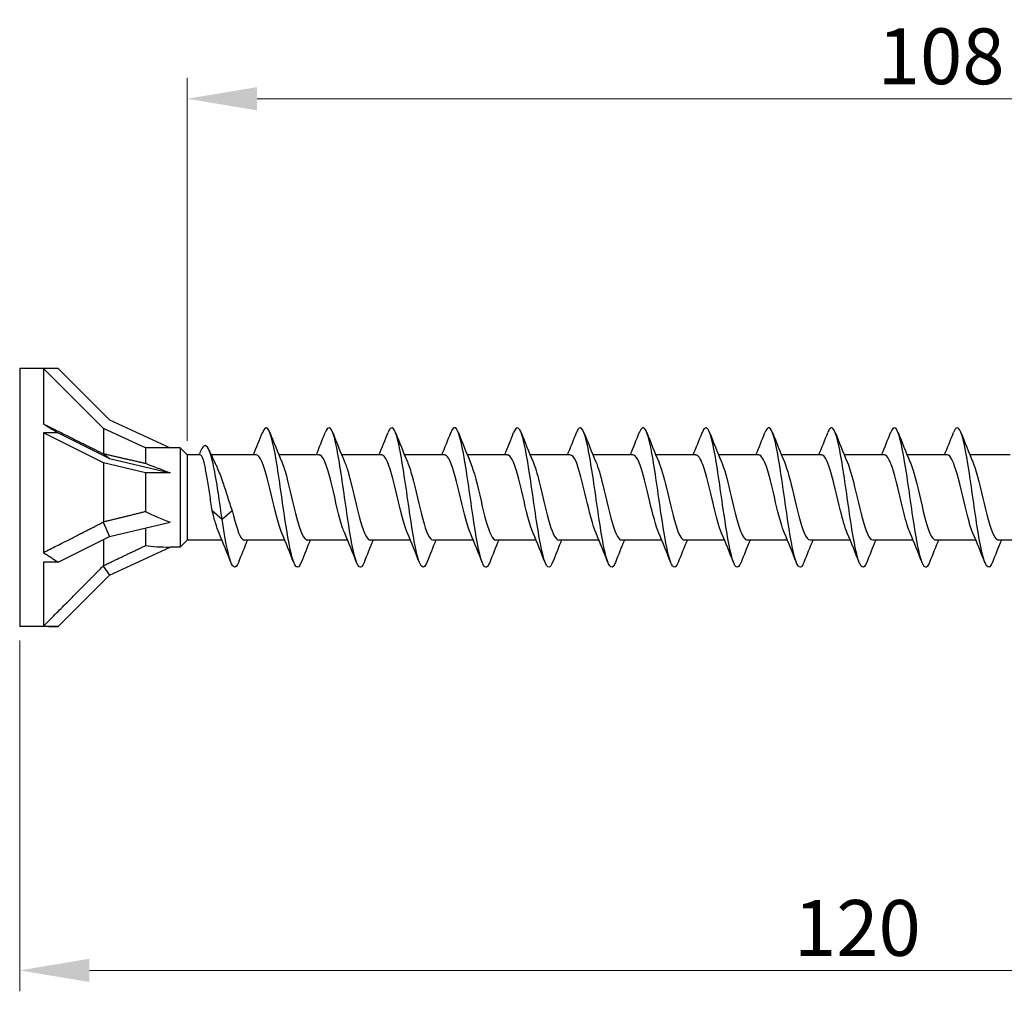
# Model space of a CAD drawing. Units: millimetres. Extents: x 1801 to 2268, y 1254 to 1648.
# Drawn here: x 1940 to 2011, y 1465 to 1534 of the extents above; entities that cross this region are included whole.
import ezdxf

# ---------------------------------------------------------------- set-up
doc = ezdxf.new("R2010")
doc.units = ezdxf.units.MM
doc.layers.add('Dimensions', color=1, linetype='Continuous', lineweight=20)
doc.layers.add('Part', color=7, linetype='Continuous', lineweight=25)
doc.styles.add('EU_style', font='arial.ttf')
doc.dimstyles.new('Dim_2D', dxfattribs={"dimtxt": 4, "dimasz": 5, "dimexe": 1.5, "dimexo": 1, "dimgap": 1, "dimtad": 1, "dimdec": 1, "dimdsep": 46, "dimtxsty": 'EU_style', "dimcen": 2.5, "dimclrd": 256, "dimclre": 256, "dimclrt": 256, "dimadec": 0, "dimazin": 0, "dimtfac": 1, "dimtdec": 1, "dimtmove": 0, "dimatfit": 3, "dimfxl": 0, "dimtolj": 1, "dimtzin": 0, "dimlwd": -1, "dimlwe": -1, "dimarcsym": 0})

# ---------------------------------------------------------------- blocks, each defined once
blk = doc.blocks.new('*D1')
at = {"layer": 'Defpoints', "color": 0}
for p in [(2060, 1500), (1940, 1490.75), (2060, 1466.11)]:
    blk.add_point(p, dxfattribs=at)
at = {"layer": 'Dimensions'}
for p, q in [((2060, 1499), (2060, 1464.61)), ((1940, 1489.75), (1940, 1464.61)), ((1945, 1466.11), (2055, 1466.11))]:
    blk.add_line(p, q, dxfattribs=at)
for points in [[(1945, 1466.944), (1945, 1465.277), (1940, 1466.11)], [(2055, 1466.944), (2055, 1465.277), (2060, 1466.11)]]:
    blk.add_solid(points, dxfattribs=at)
at = {"layer": 'Dimensions', "insert": (2000, 1469.152), "char_height": 4, "attachment_point": 5, "style": 'EU_style'}
blk.add_mtext('\\A1;120', dxfattribs=at)
blk = doc.blocks.new('*D2')
at = {"layer": 'Defpoints', "color": 0}
for p in [(1952, 1528.577), (1952, 1503.05), (2060, 1500)]:
    blk.add_point(p, dxfattribs=at)
at = {"layer": 'Dimensions'}
for p, q in [((1952, 1504.05), (1952, 1530.077)), ((2060, 1501), (2060, 1530.077)), ((2055, 1528.577), (1957, 1528.577))]:
    blk.add_line(p, q, dxfattribs=at)
for points in [[(1957, 1529.41), (1957, 1527.743), (1952, 1528.577)], [(2055, 1529.41), (2055, 1527.743), (2060, 1528.577)]]:
    blk.add_solid(points, dxfattribs=at)
at = {"layer": 'Dimensions', "insert": (2006, 1531.619), "char_height": 4, "attachment_point": 5, "style": 'EU_style'}
blk.add_mtext('\\A1;108', dxfattribs=at)

msp = doc.modelspace()

# ---------------------------------------------------------------- linework, layer by layer
at = {"layer": 'Part'}
for p, q in [((1940, 1509.25), (1940, 1490.75)), ((1941.699, 1509.25), (1940, 1509.25)), ((1941.699, 1509.25), (1941.699, 1505.278)), ((1946, 1504.949), (1941.699, 1509.25)), ((1942.76, 1509.25), (1941.699, 1509.25)), ((1942.76, 1509.25), (1946.437, 1505.573)), ((1946.437, 1505.573), (1950.775, 1503.55)), ((1941.699, 1504.625), (1941.699, 1496.06)), ((1942.76, 1504.625), (1941.699, 1504.625)), ((1946, 1502.474), (1941.699, 1504.625)), ((1942.76, 1504.625), (1946.437, 1502.786)), ((1946, 1504.949), (1946, 1503.143)), ((1949, 1503.55), (1946, 1504.949)), ((1945.974, 1503.144), (1946.437, 1502.786)), ((1949, 1503.55), (1949, 1502.453)), ((1950.775, 1503.55), (1949, 1503.55)), ((1951.5, 1503.55), (1950.775, 1503.55)), ((1951.5, 1503.55), (1951.5, 1496.45)), ((1952, 1503.05), (1951.5, 1503.55)), ((1952, 1503.05), (1952, 1496.95)), ((1952.932, 1503.05), (1952, 1503.05)), ((1956.94, 1503.05), (1953.72, 1503.05)), ((1961.44, 1503.05), (1958.563, 1503.05)), ((1965.94, 1503.05), (1963.063, 1503.05)), ((1970.44, 1503.05), (1967.563, 1503.05)), ((1974.94, 1503.05), (1972.063, 1503.05)), ((1979.44, 1503.05), (1976.563, 1503.05)), ((1983.94, 1503.05), (1981.063, 1503.05)), ((1988.44, 1503.05), (1985.563, 1503.05)), ((1992.94, 1503.05), (1990.063, 1503.05)), ((1997.44, 1503.05), (1994.563, 1503.05)), ((2001.94, 1503.05), (1999.063, 1503.05)), ((2006.44, 1503.05), (2003.563, 1503.05)), ((2010.94, 1503.05), (2008.063, 1503.05)), ((1946, 1502.474), (1946, 1498.261)), ((1949, 1501.775), (1946, 1502.474)), ((1946.437, 1502.786), (1950.775, 1501.775)), ((1949, 1501.775), (1949, 1499.005)), ((1950.775, 1501.775), (1949, 1501.775)), ((1953.79, 1499.057), (1954.5, 1498.455)), ((1954.5, 1498.455), (1955.21, 1499.057)), ((1945.974, 1498.233), (1946.437, 1497.214)), ((1946.437, 1497.214), (1950.775, 1498.225)), ((1949, 1497.811), (1949, 1496.551)), ((1942.76, 1495.375), (1946.437, 1497.214)), ((1946, 1496.995), (1946, 1495.118)), ((1952, 1496.95), (1951.5, 1496.45)), ((1954.487, 1496.95), (1952, 1496.95)), ((1958.987, 1496.95), (1956.11, 1496.95)), ((1963.487, 1496.95), (1960.61, 1496.95)), ((1967.987, 1496.95), (1965.11, 1496.95)), ((1972.487, 1496.95), (1969.61, 1496.95)), ((1976.987, 1496.95), (1974.11, 1496.95)), ((1981.487, 1496.95), (1978.61, 1496.95)), ((1985.987, 1496.95), (1983.11, 1496.95)), ((1990.487, 1496.95), (1987.61, 1496.95)), ((1994.987, 1496.95), (1992.11, 1496.95)), ((1999.487, 1496.95), (1996.61, 1496.95)), ((2003.987, 1496.95), (2001.11, 1496.95)), ((2008.487, 1496.95), (2005.61, 1496.95)), ((2012.987, 1496.95), (2010.11, 1496.95)), ((1946.437, 1494.427), (1950.775, 1496.45)), ((1951.5, 1496.45), (1950.775, 1496.45)), ((1941.699, 1495.375), (1941.699, 1490.782)), ((1942.76, 1495.375), (1941.699, 1495.375)), ((1942.76, 1490.75), (1946.437, 1494.427)), ((1945.974, 1495.089), (1946.437, 1494.427)), ((1941.699, 1490.75), (1940, 1490.75)), ((1942.76, 1490.75), (1941.699, 1490.75))]:
    msp.add_line(p, q, dxfattribs=at)
for centre, major_axis, ratio, start_param, end_param in [((1952.01, 1500), (-16.017, 9.228), 0.039793, 0.894587, 0.978238), ((1958.388, 1500), (-11.335, 3.483), 0.060419, 0.613679, 0.853073), ((1958.388, 1500), (-11.331, 1.19), 0.295162, 0.626108, 0.865502), ((1958.388, 1500), (11.323, 2.51), 0.221695, 3.687597, 3.926991), ((1952.01, 1500), (-15.826, 5.132), 0.486283, 1.028064, 1.111715), ((1952.01, 1500), (15.791, 6.541), 0.414214, 3.84334, 3.926991)]:
    msp.add_ellipse(centre, major_axis=major_axis, ratio=ratio, start_param=start_param, end_param=end_param, dxfattribs=at)
for points, weights in [([(1941.699, 1505.278), (1944.546, 1503.856), (1945.974, 1503.144)], [1, 1.05922866168, 1.00102640099]), ([(1945.974, 1503.144), (1945.987, 1503.144), (1946, 1503.143)], [1.00037117599, 1.00019377124, 1]), ([(1946, 1503.143), (1947.821, 1502.722), (1949, 1502.453)], [1, 1.02163776375, 1]), ([(1946, 1498.261), (1947.821, 1498.703), (1949, 1499.005)], [1, 1.02163776375, 1]), ([(1941.699, 1496.06), (1944.546, 1497.496), (1945.974, 1498.233)], [1, 1.05922866169, 1.00102640099]), ([(1945.974, 1498.233), (1945.987, 1498.247), (1946, 1498.261)], [1.00037117599, 1.00019377124, 1]), ([(1946, 1495.118), (1947.821, 1495.981), (1949, 1496.551)], [1, 1.02163776375, 1]), ([(1941.699, 1490.782), (1944.546, 1493.64), (1945.974, 1495.089)], [1, 1.05922866168, 1.00102640099]), ([(1945.974, 1495.089), (1945.987, 1495.103), (1946, 1495.118)], [1.00037117599, 1.00019377124, 1])]:
    msp.add_rational_spline(points, weights, degree=2, dxfattribs=at)
for points, knots in [([(1960.169, 1495.356), (1960.044, 1495.04), (1959.92, 1494.927), (1959.796, 1495.053), (1959.572, 1495.279), (1959.349, 1496.274), (1959.125, 1497.652), (1958.902, 1499.03), (1958.678, 1500.757), (1958.455, 1502.164), (1958.231, 1503.57), (1958.007, 1504.623), (1957.784, 1504.913), (1957.65, 1505.087), (1957.516, 1504.984), (1957.381, 1504.644)], [122.147182, 122.147182, 122.147182, 122.147182, 122.667609, 122.667609, 122.667609, 123.604003, 123.604003, 123.604003, 124.540397, 124.540397, 124.540397, 125.47679, 125.47679, 125.47679, 126.038637, 126.038637, 126.038637, 126.038637]), ([(1964.669, 1495.352), (1964.609, 1495.198), (1964.55, 1495.092), (1964.49, 1495.04), (1964.267, 1494.843), (1964.043, 1495.423), (1963.82, 1496.554), (1963.596, 1497.684), (1963.373, 1499.338), (1963.149, 1500.875), (1962.925, 1502.412), (1962.702, 1503.793), (1962.478, 1504.484), (1962.279, 1505.098), (1962.08, 1505.153), (1961.881, 1504.651)], [115.863997, 115.863997, 115.863997, 115.863997, 116.112851, 116.112851, 116.112851, 117.049245, 117.049245, 117.049245, 117.985639, 117.985639, 117.985639, 118.922033, 118.922033, 118.922033, 119.755452, 119.755452, 119.755452, 119.755452]), ([(1969.169, 1495.347), (1968.95, 1494.792), (1968.732, 1494.927), (1968.514, 1495.708), (1968.291, 1496.509), (1968.067, 1497.969), (1967.844, 1499.522), (1967.62, 1501.076), (1967.396, 1502.685), (1967.173, 1503.726), (1966.949, 1504.766), (1966.726, 1505.214), (1966.502, 1504.894), (1966.462, 1504.836), (1966.422, 1504.754), (1966.381, 1504.65)], [109.580812, 109.580812, 109.580812, 109.580812, 110.494487, 110.494487, 110.494487, 111.430881, 111.430881, 111.430881, 112.367275, 112.367275, 112.367275, 113.303669, 113.303669, 113.303669, 113.472267, 113.472267, 113.472267, 113.472267]), ([(1973.669, 1495.354), (1973.515, 1494.968), (1973.362, 1494.895), (1973.209, 1495.177), (1972.985, 1495.589), (1972.762, 1496.748), (1972.538, 1498.205), (1972.314, 1499.661), (1972.091, 1501.38), (1971.867, 1502.695), (1971.644, 1504.009), (1971.42, 1504.888), (1971.197, 1504.989), (1971.092, 1505.037), (1970.987, 1504.913), (1970.881, 1504.644)], [103.297626, 103.297626, 103.297626, 103.297626, 103.939729, 103.939729, 103.939729, 104.876123, 104.876123, 104.876123, 105.812517, 105.812517, 105.812517, 106.748911, 106.748911, 106.748911, 107.189081, 107.189081, 107.189081, 107.189081]), ([(1978.169, 1495.355), (1978.08, 1495.128), (1977.992, 1495.003), (1977.903, 1495), (1977.68, 1494.993), (1977.456, 1495.766), (1977.233, 1497.019), (1977.009, 1498.272), (1976.785, 1499.974), (1976.562, 1501.466), (1976.338, 1502.958), (1976.115, 1504.203), (1975.891, 1504.719), (1975.721, 1505.111), (1975.551, 1505.074), (1975.381, 1504.648)], [97.014441, 97.014441, 97.014441, 97.014441, 97.384972, 97.384972, 97.384972, 98.321366, 98.321366, 98.321366, 99.25776, 99.25776, 99.25776, 100.194154, 100.194154, 100.194154, 100.905896, 100.905896, 100.905896, 100.905896]), ([(1982.669, 1495.348), (1982.645, 1495.287), (1982.621, 1495.234), (1982.598, 1495.189), (1982.374, 1494.764), (1982.151, 1495.094), (1981.927, 1496.051), (1981.703, 1497.009), (1981.48, 1498.57), (1981.256, 1500.13), (1981.033, 1501.69), (1980.809, 1503.211), (1980.586, 1504.103), (1980.362, 1504.995), (1980.139, 1505.236), (1979.915, 1504.733), (1979.904, 1504.708), (1979.893, 1504.681), (1979.881, 1504.652)], [90.731256, 90.731256, 90.731256, 90.731256, 90.830214, 90.830214, 90.830214, 91.766608, 91.766608, 91.766608, 92.703002, 92.703002, 92.703002, 93.639396, 93.639396, 93.639396, 94.57579, 94.57579, 94.57579, 94.622711, 94.622711, 94.622711, 94.622711]), ([(1987.169, 1495.351), (1986.986, 1494.893), (1986.804, 1494.891), (1986.622, 1495.373), (1986.398, 1495.965), (1986.174, 1497.271), (1985.951, 1498.785), (1985.727, 1500.298), (1985.504, 1501.983), (1985.28, 1503.186), (1985.057, 1504.389), (1984.833, 1505.08), (1984.61, 1504.992), (1984.534, 1504.962), (1984.458, 1504.842), (1984.381, 1504.646)], [84.44807, 84.44807, 84.44807, 84.44807, 85.21185, 85.21185, 85.21185, 86.148244, 86.148244, 86.148244, 87.084638, 87.084638, 87.084638, 88.021032, 88.021032, 88.021032, 88.339526, 88.339526, 88.339526, 88.339526]), ([(1991.669, 1495.357), (1991.551, 1495.057), (1991.434, 1494.938), (1991.316, 1495.034), (1991.092, 1495.217), (1990.869, 1496.171), (1990.645, 1497.528), (1990.422, 1498.885), (1990.198, 1500.61), (1989.975, 1502.035), (1989.751, 1503.461), (1989.528, 1504.552), (1989.304, 1504.885), (1989.163, 1505.095), (1989.022, 1505.001), (1988.881, 1504.644)], [78.164885, 78.164885, 78.164885, 78.164885, 78.657093, 78.657093, 78.657093, 79.593486, 79.593486, 79.593486, 80.52988, 80.52988, 80.52988, 81.466274, 81.466274, 81.466274, 82.05634, 82.05634, 82.05634, 82.05634]), ([(1996.169, 1495.352), (1996.116, 1495.215), (1996.063, 1495.116), (1996.011, 1495.059), (1995.787, 1494.82), (1995.563, 1495.353), (1995.34, 1496.453), (1995.116, 1497.553), (1994.893, 1499.192), (1994.669, 1500.736), (1994.446, 1502.279), (1994.222, 1503.689), (1993.999, 1504.419), (1993.793, 1505.091), (1993.587, 1505.172), (1993.381, 1504.652)], [71.8817, 71.8817, 71.8817, 71.8817, 72.102335, 72.102335, 72.102335, 73.038729, 73.038729, 73.038729, 73.975123, 73.975123, 73.975123, 74.911517, 74.911517, 74.911517, 75.773155, 75.773155, 75.773155, 75.773155]), ([(2000.669, 1495.348), (2000.457, 1494.812), (2000.246, 1494.916), (2000.034, 1495.638), (1999.811, 1496.4), (1999.587, 1497.834), (1999.364, 1499.382), (1999.14, 1500.931), (1998.917, 1502.557), (1998.693, 1503.63), (1998.47, 1504.703), (1998.246, 1505.197), (1998.022, 1504.921), (1997.975, 1504.863), (1997.928, 1504.771), (1997.881, 1504.649)], [65.598514, 65.598514, 65.598514, 65.598514, 66.483971, 66.483971, 66.483971, 67.420365, 67.420365, 67.420365, 68.356759, 68.356759, 68.356759, 69.293153, 69.293153, 69.293153, 69.48997, 69.48997, 69.48997, 69.48997]), ([(2005.169, 1495.355), (2005.022, 1494.985), (2004.875, 1494.9), (2004.729, 1495.142), (2004.505, 1495.511), (2004.282, 1496.634), (2004.058, 1498.074), (2003.835, 1499.514), (2003.611, 1501.237), (2003.388, 1502.575), (2003.164, 1503.913), (2002.94, 1504.833), (2002.717, 1504.978), (2002.605, 1505.051), (2002.493, 1504.929), (2002.381, 1504.643)], [59.315329, 59.315329, 59.315329, 59.315329, 59.929213, 59.929213, 59.929213, 60.865607, 60.865607, 60.865607, 61.802001, 61.802001, 61.802001, 62.738395, 62.738395, 62.738395, 63.206784, 63.206784, 63.206784, 63.206784]), ([(2009.669, 1495.355), (2009.587, 1495.144), (2009.505, 1495.021), (2009.423, 1495.003), (2009.2, 1494.952), (2008.976, 1495.681), (2008.753, 1496.907), (2008.529, 1498.133), (2008.306, 1499.826), (2008.082, 1501.331), (2007.859, 1502.835), (2007.635, 1504.113), (2007.411, 1504.671), (2007.235, 1505.111), (2007.058, 1505.092), (2006.881, 1504.648)], [53.032144, 53.032144, 53.032144, 53.032144, 53.374456, 53.374456, 53.374456, 54.31085, 54.31085, 54.31085, 55.247244, 55.247244, 55.247244, 56.183638, 56.183638, 56.183638, 56.923599, 56.923599, 56.923599, 56.923599]), ([(1954.5, 1498.455), (1954.283, 1499.964), (1954.066, 1501.469), (1953.849, 1502.439), (1953.631, 1503.409), (1953.414, 1503.832), (1953.197, 1503.689), (1953.097, 1503.623), (1952.997, 1503.442), (1952.897, 1503.184)], [0, 0, 0, 0, 0.909563, 0.909563, 0.909563, 1.819127, 1.819127, 1.819127, 2.23793, 2.23793, 2.23793, 2.23793]), ([(1953.79, 1499.057), (1953.73, 1499.439), (1953.671, 1499.842), (1953.551, 1500.643), (1953.492, 1501.033), (1953.372, 1501.748), (1953.312, 1502.066), (1953.192, 1502.585), (1953.133, 1502.782), (1953.026, 1503.001), (1952.979, 1503.05), (1952.932, 1503.05)], [0, 0, 0, 0, 0.1218127, 0.1218127, 0.2436255, 0.2436255, 0.3654382, 0.3654382, 0.487251, 0.487251, 0.5831964, 0.5831964, 0.5831964, 0.5831964]), ([(1958.78, 1497.443), (1958.712, 1497.597), (1958.644, 1497.785), (1958.576, 1498.003), (1958.324, 1498.817), (1958.071, 1500.02), (1957.818, 1501.034), (1957.565, 1502.047), (1957.312, 1502.831), (1957.059, 1503.008), (1957.019, 1503.036), (1956.98, 1503.049), (1956.94, 1503.047)], [123.095078, 123.095078, 123.095078, 123.095078, 123.379132, 123.379132, 123.379132, 124.438693, 124.438693, 124.438693, 125.498254, 125.498254, 125.498254, 125.663706, 125.663706, 125.663706, 125.663706]), ([(1963.28, 1497.441), (1963.23, 1497.555), (1963.18, 1497.687), (1963.13, 1497.838), (1962.877, 1498.598), (1962.624, 1499.78), (1962.371, 1500.818), (1962.118, 1501.856), (1961.865, 1502.707), (1961.612, 1502.963), (1961.555, 1503.021), (1961.497, 1503.048), (1961.44, 1503.045)], [116.811893, 116.811893, 116.811893, 116.811893, 117.021763, 117.021763, 117.021763, 118.081324, 118.081324, 118.081324, 119.140886, 119.140886, 119.140886, 119.380521, 119.380521, 119.380521, 119.380521]), ([(1967.78, 1497.439), (1967.748, 1497.513), (1967.715, 1497.595), (1967.683, 1497.684), (1967.43, 1498.385), (1967.177, 1499.542), (1966.924, 1500.598), (1966.671, 1501.655), (1966.418, 1502.569), (1966.165, 1502.901), (1966.09, 1503), (1966.015, 1503.046), (1965.94, 1503.043)], [110.528708, 110.528708, 110.528708, 110.528708, 110.664394, 110.664394, 110.664394, 111.723956, 111.723956, 111.723956, 112.783517, 112.783517, 112.783517, 113.097336, 113.097336, 113.097336, 113.097336]), ([(1972.28, 1497.438), (1972.265, 1497.471), (1972.251, 1497.507), (1972.236, 1497.544), (1971.983, 1498.182), (1971.73, 1499.306), (1971.477, 1500.375), (1971.224, 1501.444), (1970.971, 1502.416), (1970.718, 1502.823), (1970.626, 1502.973), (1970.533, 1503.044), (1970.44, 1503.042)], [104.245522, 104.245522, 104.245522, 104.245522, 104.307026, 104.307026, 104.307026, 105.366587, 105.366587, 105.366587, 106.426149, 106.426149, 106.426149, 106.81415, 106.81415, 106.81415, 106.81415]), ([(1976.78, 1497.437), (1976.53, 1498.015), (1976.28, 1499.086), (1976.03, 1500.15), (1975.777, 1501.225), (1975.524, 1502.25), (1975.271, 1502.73), (1975.161, 1502.94), (1975.051, 1503.042), (1974.94, 1503.041)], [97.962337, 97.962337, 97.962337, 97.962337, 99.009218, 99.009218, 99.009218, 100.06878, 100.06878, 100.06878, 100.530965, 100.530965, 100.530965, 100.530965]), ([(1981.28, 1497.438), (1981.048, 1497.977), (1980.815, 1498.935), (1980.583, 1499.923), (1980.33, 1501), (1980.077, 1502.071), (1979.824, 1502.622), (1979.696, 1502.9), (1979.568, 1503.04), (1979.44, 1503.04)], [91.679152, 91.679152, 91.679152, 91.679152, 92.65185, 92.65185, 92.65185, 93.711411, 93.711411, 93.711411, 94.24778, 94.24778, 94.24778, 94.24778]), ([(1985.78, 1497.439), (1985.565, 1497.939), (1985.351, 1498.789), (1985.136, 1499.698), (1984.883, 1500.769), (1984.63, 1501.881), (1984.378, 1502.499), (1984.232, 1502.855), (1984.086, 1503.038), (1983.94, 1503.041)], [85.395966, 85.395966, 85.395966, 85.395966, 86.294481, 86.294481, 86.294481, 87.354043, 87.354043, 87.354043, 87.964594, 87.964594, 87.964594, 87.964594]), ([(1990.28, 1497.44), (1990.083, 1497.9), (1989.886, 1498.648), (1989.69, 1499.473), (1989.437, 1500.535), (1989.184, 1501.681), (1988.931, 1502.362), (1988.767, 1502.803), (1988.604, 1503.037), (1988.44, 1503.042)], [79.112781, 79.112781, 79.112781, 79.112781, 79.937113, 79.937113, 79.937113, 80.996674, 80.996674, 80.996674, 81.681409, 81.681409, 81.681409, 81.681409]), ([(1994.78, 1497.442), (1994.601, 1497.86), (1994.422, 1498.513), (1994.243, 1499.252), (1993.99, 1500.297), (1993.737, 1501.472), (1993.484, 1502.213), (1993.303, 1502.744), (1993.121, 1503.037), (1992.94, 1503.044)], [72.829596, 72.829596, 72.829596, 72.829596, 73.579744, 73.579744, 73.579744, 74.639305, 74.639305, 74.639305, 75.398224, 75.398224, 75.398224, 75.398224]), ([(1999.28, 1497.444), (1999.119, 1497.819), (1998.957, 1498.383), (1998.796, 1499.035), (1998.543, 1500.057), (1998.29, 1501.254), (1998.037, 1502.051), (1997.838, 1502.678), (1997.639, 1503.038), (1997.44, 1503.046)], [66.54641, 66.54641, 66.54641, 66.54641, 67.222375, 67.222375, 67.222375, 68.281937, 68.281937, 68.281937, 69.115038, 69.115038, 69.115038, 69.115038]), ([(2003.78, 1497.445), (2003.636, 1497.778), (2003.493, 1498.259), (2003.349, 1498.823), (2003.096, 1499.817), (2002.843, 1501.03), (2002.59, 1501.878), (2002.373, 1502.605), (2002.157, 1503.04), (2001.94, 1503.048)], [60.263225, 60.263225, 60.263225, 60.263225, 60.865007, 60.865007, 60.865007, 61.924568, 61.924568, 61.924568, 62.831853, 62.831853, 62.831853, 62.831853]), ([(2008.28, 1497.445), (2008.154, 1497.736), (2008.028, 1498.14), (2007.902, 1498.618), (2007.649, 1499.578), (2007.396, 1500.8), (2007.143, 1501.695), (2006.909, 1502.525), (2006.675, 1503.044), (2006.44, 1503.049)], [53.98004, 53.98004, 53.98004, 53.98004, 54.507638, 54.507638, 54.507638, 55.5672, 55.5672, 55.5672, 56.548668, 56.548668, 56.548668, 56.548668]), ([(1954.073, 1502.29), (1954.098, 1502.239), (1954.123, 1502.185), (1954.281, 1501.831), (1954.414, 1501.476), (1954.658, 1500.763), (1954.768, 1500.422), (1954.989, 1499.731), (1955.099, 1499.386), (1955.21, 1499.057)], [0.501193, 0.501193, 0.501193, 0.501193, 0.5256445, 0.5256445, 0.6570556, 0.6570556, 0.7659144, 0.7659144, 0.8747732, 0.8747732, 0.8747732, 0.8747732]), ([(1958.77, 1502.556), (1958.848, 1502.379), (1958.926, 1502.157), (1959.004, 1501.897), (1959.257, 1501.053), (1959.51, 1499.842), (1959.763, 1498.845), (1960.016, 1497.848), (1960.269, 1497.105), (1960.522, 1496.973), (1960.551, 1496.958), (1960.58, 1496.951), (1960.61, 1496.952)], [-125.090741, -125.090741, -125.090741, -125.090741, -124.764129, -124.764129, -124.764129, -123.704567, -123.704567, -123.704567, -122.645006, -122.645006, -122.645006, -122.522113, -122.522113, -122.522113, -122.522113]), ([(1963.27, 1502.555), (1963.366, 1502.336), (1963.461, 1502.052), (1963.557, 1501.715), (1963.81, 1500.824), (1964.063, 1499.603), (1964.316, 1498.639), (1964.569, 1497.675), (1964.822, 1497.006), (1965.075, 1496.954), (1965.086, 1496.951), (1965.098, 1496.95), (1965.11, 1496.95)], [-118.807556, -118.807556, -118.807556, -118.807556, -118.40676, -118.40676, -118.40676, -117.347199, -117.347199, -117.347199, -116.287637, -116.287637, -116.287637, -116.238928, -116.238928, -116.238928, -116.238928]), ([(1967.77, 1502.555), (1967.883, 1502.294), (1967.997, 1501.941), (1968.11, 1501.523), (1968.363, 1500.59), (1968.616, 1499.366), (1968.869, 1498.441), (1969.116, 1497.537), (1969.363, 1496.952), (1969.61, 1496.95)], [-112.524371, -112.524371, -112.524371, -112.524371, -112.049391, -112.049391, -112.049391, -110.98983, -110.98983, -110.98983, -109.955743, -109.955743, -109.955743, -109.955743]), ([(1972.27, 1502.555), (1972.401, 1502.252), (1972.532, 1501.826), (1972.663, 1501.323), (1972.916, 1500.352), (1973.169, 1499.133), (1973.422, 1498.251), (1973.651, 1497.451), (1973.881, 1496.957), (1974.11, 1496.951)], [-106.241186, -106.241186, -106.241186, -106.241186, -105.692023, -105.692023, -105.692023, -104.632461, -104.632461, -104.632461, -103.672558, -103.672558, -103.672558, -103.672558]), ([(1976.77, 1502.556), (1976.919, 1502.21), (1977.068, 1501.705), (1977.217, 1501.116), (1977.469, 1500.113), (1977.722, 1498.904), (1977.975, 1498.07), (1978.187, 1497.373), (1978.398, 1496.961), (1978.61, 1496.953)], [-99.958, -99.958, -99.958, -99.958, -99.334654, -99.334654, -99.334654, -98.275093, -98.275093, -98.275093, -97.389372, -97.389372, -97.389372, -97.389372]), ([(1981.27, 1502.557), (1981.437, 1502.169), (1981.603, 1501.58), (1981.77, 1500.902), (1982.023, 1499.873), (1982.276, 1498.682), (1982.529, 1497.9), (1982.722, 1497.302), (1982.916, 1496.962), (1983.11, 1496.955)], [-93.674815, -93.674815, -93.674815, -93.674815, -92.977285, -92.977285, -92.977285, -91.917724, -91.917724, -91.917724, -91.106187, -91.106187, -91.106187, -91.106187]), ([(1985.77, 1502.558), (1985.954, 1502.128), (1986.139, 1501.448), (1986.323, 1500.684), (1986.576, 1499.634), (1986.829, 1498.466), (1987.082, 1497.742), (1987.258, 1497.238), (1987.434, 1496.963), (1987.61, 1496.957)], [-87.39163, -87.39163, -87.39163, -87.39163, -86.619917, -86.619917, -86.619917, -85.560355, -85.560355, -85.560355, -84.823002, -84.823002, -84.823002, -84.823002]), ([(1990.27, 1502.56), (1990.472, 1502.089), (1990.674, 1501.312), (1990.876, 1500.462), (1991.129, 1499.397), (1991.382, 1498.26), (1991.635, 1497.596), (1991.793, 1497.181), (1991.951, 1496.962), (1992.11, 1496.959)], [-81.108444, -81.108444, -81.108444, -81.108444, -80.262548, -80.262548, -80.262548, -79.202987, -79.202987, -79.202987, -78.539816, -78.539816, -78.539816, -78.539816]), ([(1994.77, 1502.562), (1994.99, 1502.05), (1995.209, 1501.169), (1995.429, 1500.237), (1995.682, 1499.163), (1995.935, 1498.062), (1996.188, 1497.464), (1996.329, 1497.131), (1996.469, 1496.961), (1996.61, 1496.96)], [-74.825259, -74.825259, -74.825259, -74.825259, -73.90518, -73.90518, -73.90518, -72.845618, -72.845618, -72.845618, -72.256631, -72.256631, -72.256631, -72.256631]), ([(1999.27, 1502.563), (1999.507, 1502.012), (1999.745, 1501.022), (1999.982, 1500.011), (2000.235, 1498.934), (2000.488, 1497.876), (2000.741, 1497.345), (2000.864, 1497.088), (2000.987, 1496.959), (2001.11, 1496.96)], [-68.542074, -68.542074, -68.542074, -68.542074, -67.547811, -67.547811, -67.547811, -66.48825, -66.48825, -66.48825, -65.973446, -65.973446, -65.973446, -65.973446]), ([(2003.77, 1502.563), (2003.772, 1502.558), (2003.774, 1502.553), (2003.776, 1502.548), (2004.029, 1501.956), (2004.282, 1500.859), (2004.535, 1499.785), (2004.788, 1498.71), (2005.041, 1497.701), (2005.294, 1497.241), (2005.399, 1497.05), (2005.505, 1496.957), (2005.61, 1496.959)], [-62.258888, -62.258888, -62.258888, -62.258888, -62.250004, -62.250004, -62.250004, -61.190442, -61.190442, -61.190442, -60.130881, -60.130881, -60.130881, -59.69026, -59.69026, -59.69026, -59.69026]), ([(2008.27, 1502.562), (2008.29, 1502.517), (2008.31, 1502.468), (2008.33, 1502.417), (2008.583, 1501.76), (2008.835, 1500.626), (2009.088, 1499.56), (2009.341, 1498.494), (2009.594, 1497.538), (2009.847, 1497.152), (2009.935, 1497.019), (2010.022, 1496.955), (2010.11, 1496.958)], [-55.975703, -55.975703, -55.975703, -55.975703, -55.892635, -55.892635, -55.892635, -54.833074, -54.833074, -54.833074, -53.773512, -53.773512, -53.773512, -53.407075, -53.407075, -53.407075, -53.407075]), ([(1954.28, 1497.444), (1954.194, 1497.639), (1954.109, 1497.887), (1954.023, 1498.18), (1953.946, 1498.445), (1953.868, 1498.743), (1953.79, 1499.057)], [129.3782635, 129.3782635, 129.3782635, 129.3782635, 129.7365002, 129.7365002, 129.7365002, 130.0619359, 130.0619359, 130.0619359, 130.0619359]), ([(1955.21, 1499.057), (1955.463, 1498.033), (1955.716, 1497.22), (1955.969, 1497.009), (1956.016, 1496.97), (1956.063, 1496.952), (1956.11, 1496.953)], [-130.061936, -130.061936, -130.061936, -130.061936, -129.002374, -129.002374, -129.002374, -128.805299, -128.805299, -128.805299, -128.805299]), ([(1955.669, 1495.35), (1955.479, 1494.875), (1955.29, 1494.894), (1955.101, 1495.429), (1954.901, 1495.995), (1954.7, 1497.124), (1954.5, 1498.455)], [128.430368, 128.430368, 128.430368, 128.430368, 129.222366, 129.222366, 129.222366, 130.061936, 130.061936, 130.061936, 130.061936])]:
    msp.add_open_spline(points, degree=3, knots=knots, dxfattribs=at)
for points in [[(1956.737, 1503.05), (1956.959, 1503.58), (1957.172, 1504.116), (1957.381, 1504.653)], [(1957.919, 1504.653), (1958.193, 1503.951), (1958.473, 1503.249), (1958.77, 1502.563)], [(1961.237, 1503.05), (1961.459, 1503.58), (1961.672, 1504.116), (1961.881, 1504.653)], [(1962.419, 1504.653), (1962.693, 1503.951), (1962.973, 1503.249), (1963.27, 1502.563)], [(1965.737, 1503.05), (1965.959, 1503.58), (1966.172, 1504.116), (1966.381, 1504.653)], [(1966.919, 1504.653), (1967.193, 1503.951), (1967.473, 1503.249), (1967.77, 1502.563)], [(1970.237, 1503.05), (1970.459, 1503.58), (1970.672, 1504.116), (1970.881, 1504.653)], [(1971.419, 1504.653), (1971.693, 1503.951), (1971.973, 1503.249), (1972.27, 1502.563)], [(1974.737, 1503.05), (1974.959, 1503.58), (1975.172, 1504.116), (1975.381, 1504.653)], [(1975.919, 1504.653), (1976.193, 1503.951), (1976.473, 1503.249), (1976.77, 1502.563)], [(1979.237, 1503.05), (1979.459, 1503.58), (1979.672, 1504.116), (1979.881, 1504.653)], [(1980.419, 1504.653), (1980.693, 1503.951), (1980.973, 1503.249), (1981.27, 1502.563)], [(1983.737, 1503.05), (1983.959, 1503.58), (1984.172, 1504.116), (1984.381, 1504.653)], [(1984.919, 1504.653), (1985.193, 1503.951), (1985.473, 1503.249), (1985.77, 1502.563)], [(1988.237, 1503.05), (1988.459, 1503.58), (1988.672, 1504.116), (1988.881, 1504.653)], [(1989.419, 1504.653), (1989.693, 1503.951), (1989.973, 1503.249), (1990.27, 1502.563)], [(1992.737, 1503.05), (1992.959, 1503.58), (1993.172, 1504.116), (1993.381, 1504.653)], [(1993.919, 1504.653), (1994.193, 1503.951), (1994.473, 1503.249), (1994.77, 1502.563)], [(1997.237, 1503.05), (1997.459, 1503.58), (1997.672, 1504.116), (1997.881, 1504.653)], [(1998.419, 1504.653), (1998.693, 1503.951), (1998.973, 1503.249), (1999.27, 1502.563)], [(2001.737, 1503.05), (2001.959, 1503.58), (2002.172, 1504.116), (2002.381, 1504.653)], [(2002.919, 1504.653), (2003.193, 1503.951), (2003.473, 1503.249), (2003.77, 1502.563)], [(2006.237, 1503.05), (2006.459, 1503.58), (2006.672, 1504.116), (2006.881, 1504.653)], [(2007.419, 1504.653), (2007.693, 1503.951), (2007.973, 1503.249), (2008.27, 1502.563)], [(1952.844, 1503.05), (1952.862, 1503.096), (1952.879, 1503.142), (1952.897, 1503.188)], [(1953.568, 1503.395), (1953.731, 1503.021), (1953.899, 1502.65), (1954.073, 1502.29)], [(1955.131, 1495.347), (1954.857, 1496.049), (1954.577, 1496.751), (1954.28, 1497.437)], [(1959.631, 1495.347), (1959.357, 1496.049), (1959.077, 1496.751), (1958.78, 1497.437)], [(1964.131, 1495.347), (1963.857, 1496.049), (1963.577, 1496.751), (1963.28, 1497.437)], [(1968.631, 1495.347), (1968.357, 1496.049), (1968.077, 1496.751), (1967.78, 1497.437)], [(1973.131, 1495.347), (1972.857, 1496.049), (1972.577, 1496.751), (1972.28, 1497.437)], [(1977.631, 1495.347), (1977.357, 1496.049), (1977.077, 1496.751), (1976.78, 1497.437)], [(1982.131, 1495.347), (1981.857, 1496.049), (1981.577, 1496.751), (1981.28, 1497.437)], [(1986.631, 1495.347), (1986.357, 1496.049), (1986.077, 1496.751), (1985.78, 1497.437)], [(1991.131, 1495.347), (1990.857, 1496.049), (1990.577, 1496.751), (1990.28, 1497.437)], [(1995.631, 1495.347), (1995.357, 1496.049), (1995.077, 1496.751), (1994.78, 1497.437)], [(2000.131, 1495.347), (1999.857, 1496.049), (1999.577, 1496.751), (1999.28, 1497.437)], [(2004.631, 1495.347), (2004.357, 1496.049), (2004.077, 1496.751), (2003.78, 1497.437)], [(2009.131, 1495.347), (2008.857, 1496.049), (2008.577, 1496.751), (2008.28, 1497.437)], [(1956.313, 1496.95), (1956.091, 1496.42), (1955.878, 1495.884), (1955.669, 1495.347)], [(1960.813, 1496.95), (1960.591, 1496.42), (1960.378, 1495.884), (1960.169, 1495.347)], [(1965.313, 1496.95), (1965.091, 1496.42), (1964.878, 1495.884), (1964.669, 1495.347)], [(1969.813, 1496.95), (1969.591, 1496.42), (1969.378, 1495.884), (1969.169, 1495.347)], [(1974.313, 1496.95), (1974.091, 1496.42), (1973.878, 1495.884), (1973.669, 1495.347)], [(1978.813, 1496.95), (1978.591, 1496.42), (1978.378, 1495.884), (1978.169, 1495.347)], [(1983.313, 1496.95), (1983.091, 1496.42), (1982.878, 1495.884), (1982.669, 1495.347)], [(1987.813, 1496.95), (1987.591, 1496.42), (1987.378, 1495.884), (1987.169, 1495.347)], [(1992.313, 1496.95), (1992.091, 1496.42), (1991.878, 1495.884), (1991.669, 1495.347)], [(1996.813, 1496.95), (1996.591, 1496.42), (1996.378, 1495.884), (1996.169, 1495.347)], [(2001.313, 1496.95), (2001.091, 1496.42), (2000.878, 1495.884), (2000.669, 1495.347)], [(2005.813, 1496.95), (2005.591, 1496.42), (2005.378, 1495.884), (2005.169, 1495.347)], [(2010.313, 1496.95), (2010.091, 1496.42), (2009.878, 1495.884), (2009.669, 1495.347)]]:
    msp.add_open_spline(points, degree=3, dxfattribs=at)

# ---------------------------------------------------------------- dimensions: what is measured, and where the dimension line sits
at = {"layer": 'Dimensions'}
for base, p1, p2, picture, middle in [((1952, 1528.577), (2060, 1500), (1952, 1503.05), '*D2', (2006, 1531.619)), ((2060, 1466.11), (1940, 1490.75), (2060, 1500), '*D1', (2000, 1469.152))]:
    dim = msp.add_linear_dim(base=base, p1=p1, p2=p2, dimstyle='Dim_2D', dxfattribs=at)
    dim.commit()
    dim.dimension.update_dxf_attribs({"geometry": picture, "text_midpoint": middle})

doc.saveas('drawing.dxf')
